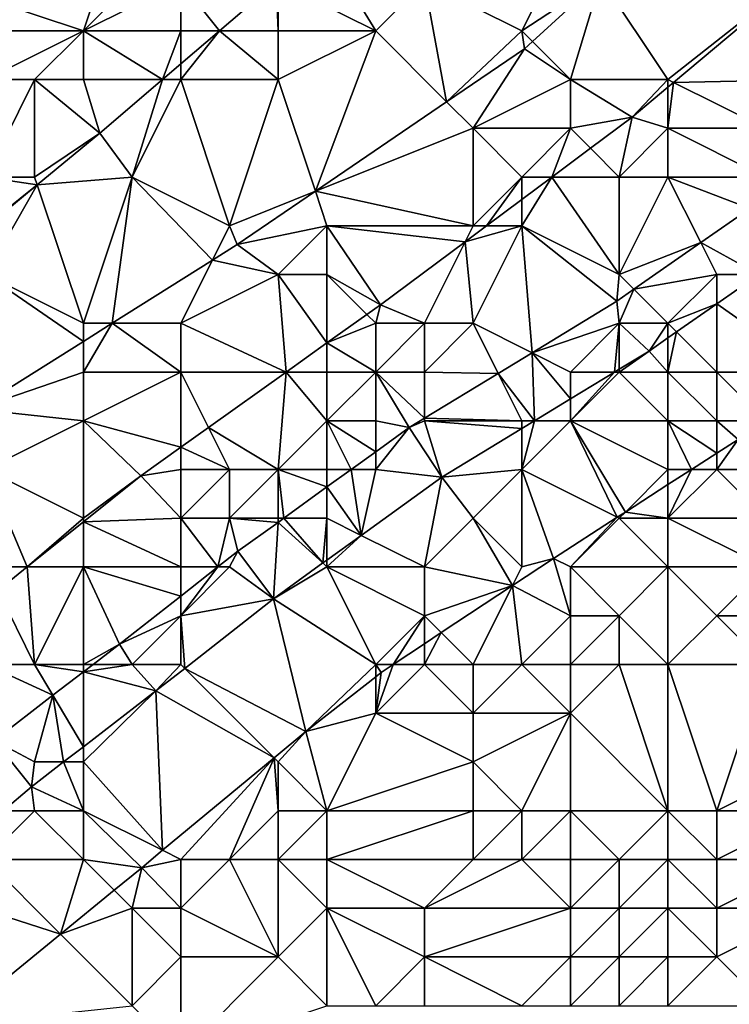
# Model space of a CAD drawing. Units: metres. Extents: x 74375 to 75000, y 346000 to 346500.
# Drawn here: x 74436 to 74450, y 346365 to 346385 of the extents above; entities that cross this region are included whole.
import ezdxf

# ---------------------------------------------------------------- set-up
doc = ezdxf.new("R2010")
doc.units = ezdxf.units.M
doc.layers.add('Terrain', color=15, linetype='Continuous')

msp = doc.modelspace()

# ---------------------------------------------------------------- linework, layer by layer
at = {"layer": 'Terrain'}
for points in [[(74437, 346385, 254.33), (74438, 346388, 254.53), (74434, 346386, 254.24), (74437, 346385, 254.33)], [(74439, 346387, 254.42), (74438, 346388, 254.53), (74437, 346385, 254.33), (74439, 346387, 254.42)], [(74439, 346386, 254.32), (74439, 346387, 254.42), (74437, 346385, 254.33), (74439, 346386, 254.32)], [(74446, 346385, 253.38), (74447, 346387, 253.68), (74444, 346386, 253.96), (74446, 346385, 253.38)], [(74446, 346385, 253.38), (74447.62, 346386.07, 253.001), (74447, 346387, 253.68), (74446, 346385, 253.38)], [(74443, 346385, 253.76), (74441.895, 346386.802, 254.404), (74441, 346386, 254.06), (74443, 346385, 253.76)], [(74443, 346385, 253.76), (74444, 346386, 253.96), (74441.895, 346386.802, 254.404), (74443, 346385, 253.76)], [(74449, 346384, 253.5), (74452.187, 346386.52, 253.243), (74447.62, 346386.07, 253.001), (74449, 346384, 253.5)], [(74449, 346384, 253.5), (74449.116, 346383.942, 253.209), (74452.187, 346386.52, 253.243), (74449, 346384, 253.5)], [(74449.116, 346383.942, 253.209), (74452, 346384, 253.74), (74452.187, 346386.52, 253.243), (74449.116, 346383.942, 253.209)], [(74446, 346385, 253.38), (74446.217, 346384.783, 252.968), (74447.62, 346386.07, 253.001), (74446, 346385, 253.38)], [(74447, 346384, 253.35), (74447.62, 346386.07, 253.001), (74446.217, 346384.783, 252.968), (74447, 346384, 253.35)], [(74449, 346384, 253.5), (74447.62, 346386.07, 253.001), (74447, 346384, 253.35), (74449, 346384, 253.5)], [(74437, 346385, 254.33), (74434, 346386, 254.24), (74434, 346385, 254.34), (74437, 346385, 254.33)], [(74439, 346385, 254.12), (74439, 346386, 254.32), (74437, 346385, 254.33), (74439, 346385, 254.12)], [(74439, 346385, 254.12), (74439.793, 346385, 254.46), (74439, 346386, 254.32), (74439, 346385, 254.12)], [(74439, 346386, 254.32), (74439.793, 346385, 254.46), (74440.959, 346386, 254.429), (74439, 346386, 254.32)], [(74441, 346385, 253.94), (74440.959, 346386, 254.429), (74439.793, 346385, 254.46), (74441, 346385, 253.94)], [(74441, 346385, 253.94), (74441, 346386, 254.06), (74440.959, 346386, 254.429), (74441, 346385, 253.94)], [(74443, 346385, 253.76), (74441, 346386, 254.06), (74441, 346385, 253.94), (74443, 346385, 253.76)], [(74443, 346385, 253.76), (74444.456, 346383.544, 252.963), (74444, 346386, 253.96), (74443, 346385, 253.76)], [(74446, 346385, 253.38), (74444, 346386, 253.96), (74444.456, 346383.544, 252.963), (74446, 346385, 253.38)], [(74435, 346384, 254.59), (74437, 346385, 254.33), (74434, 346385, 254.34), (74435, 346384, 254.59)], [(74436, 346384, 254.45), (74437, 346385, 254.33), (74435, 346384, 254.59), (74436, 346384, 254.45)], [(74437, 346384, 254.25), (74437, 346385, 254.33), (74436, 346384, 254.45), (74437, 346384, 254.25)], [(74439, 346385, 254.12), (74437, 346385, 254.33), (74438.626, 346384, 254.492), (74439, 346385, 254.12)], [(74438.626, 346384, 254.492), (74437, 346385, 254.33), (74437, 346384, 254.25), (74438.626, 346384, 254.492)], [(74439, 346385, 254.12), (74438.626, 346384, 254.492), (74439, 346384.321, 254.482), (74439, 346385, 254.12)], [(74441, 346384, 253.8), (74439.793, 346385, 254.46), (74439, 346384, 253.99), (74441, 346384, 253.8)], [(74439, 346384, 253.99), (74439.793, 346385, 254.46), (74439, 346384.321, 254.482), (74439, 346384, 253.99)], [(74439, 346385, 254.12), (74439, 346384.321, 254.482), (74439.793, 346385, 254.46), (74439, 346385, 254.12)], [(74441, 346384, 253.8), (74441, 346385, 253.94), (74439.793, 346385, 254.46), (74441, 346384, 253.8)], [(74441, 346384, 253.8), (74441.764, 346381.709, 252.961), (74443, 346385, 253.76), (74441, 346384, 253.8)], [(74441, 346384, 253.8), (74443, 346385, 253.76), (74441, 346385, 253.94), (74441, 346384, 253.8)], [(74443, 346385, 253.76), (74441.764, 346381.709, 252.961), (74444.456, 346383.544, 252.963), (74443, 346385, 253.76)], [(74446, 346385, 253.38), (74444.456, 346383.544, 252.963), (74446.052, 346384.632, 252.964), (74446, 346385, 253.38)], [(74446, 346385, 253.38), (74446.052, 346384.632, 252.964), (74446.217, 346384.783, 252.968), (74446, 346385, 253.38)], [(74447, 346384, 253.35), (74446.217, 346384.783, 252.968), (74446.052, 346384.632, 252.964), (74447, 346384, 253.35)], [(74445, 346383, 253.37), (74446.052, 346384.632, 252.964), (74444.456, 346383.544, 252.963), (74445, 346383, 253.37)], [(74445, 346383, 253.37), (74447, 346384, 253.35), (74446.052, 346384.632, 252.964), (74445, 346383, 253.37)], [(74439, 346384, 253.99), (74439, 346384.321, 254.482), (74438.626, 346384, 254.492), (74439, 346384, 253.99)], [(74436, 346382, 254.17), (74436, 346384, 254.45), (74435, 346382, 254.46), (74436, 346382, 254.17)], [(74435, 346382, 254.46), (74436, 346384, 254.45), (74435, 346384, 254.59), (74435, 346382, 254.46)], [(74436, 346382, 254.17), (74437.34, 346382.898, 254.526), (74436, 346384, 254.45), (74436, 346382, 254.17)], [(74437, 346384, 254.25), (74436, 346384, 254.45), (74437.34, 346382.898, 254.526), (74437, 346384, 254.25)], [(74438.626, 346384, 254.492), (74437, 346384, 254.25), (74437.34, 346382.898, 254.526), (74438.626, 346384, 254.492)], [(74438.626, 346384, 254.492), (74437.34, 346382.898, 254.526), (74438, 346382, 253.9), (74438.626, 346384, 254.492)], [(74440, 346381, 253.57), (74439, 346384, 253.99), (74438, 346382, 253.9), (74440, 346381, 253.57)], [(74439, 346384, 253.99), (74438.626, 346384, 254.492), (74438, 346382, 253.9), (74439, 346384, 253.99)], [(74440, 346381, 253.57), (74441, 346384, 253.8), (74439, 346384, 253.99), (74440, 346381, 253.57)], [(74440, 346381, 253.57), (74441.764, 346381.709, 252.961), (74441, 346384, 253.8), (74440, 346381, 253.57)], [(74447, 346383, 253.42), (74447, 346384, 253.35), (74445, 346383, 253.37), (74447, 346383, 253.42)], [(74447, 346383, 253.42), (74448.267, 346383.229, 253.2), (74447, 346384, 253.35), (74447, 346383, 253.42)], [(74449, 346384, 253.5), (74447, 346384, 253.35), (74448.267, 346383.229, 253.2), (74449, 346384, 253.5)], [(74449, 346384, 253.5), (74448.267, 346383.229, 253.2), (74449, 346383.844, 253.208), (74449, 346384, 253.5)], [(74449, 346383, 253.56), (74449, 346383.844, 253.208), (74448.267, 346383.229, 253.2), (74449, 346383, 253.56)], [(74449, 346384, 253.5), (74449, 346383.844, 253.208), (74449.116, 346383.942, 253.209), (74449, 346384, 253.5)], [(74449, 346383, 253.56), (74451, 346383, 253.9), (74449.116, 346383.942, 253.209), (74449, 346383, 253.56)], [(74449, 346383, 253.56), (74449.116, 346383.942, 253.209), (74449, 346383.844, 253.208), (74449, 346383, 253.56)], [(74449.116, 346383.942, 253.209), (74451, 346383, 253.9), (74452, 346384, 253.74), (74449.116, 346383.942, 253.209)], [(74445, 346383, 253.37), (74444.456, 346383.544, 252.963), (74441.764, 346381.709, 252.961), (74445, 346383, 253.37)], [(74447, 346383, 253.42), (74447.41, 346382.59, 253.202), (74448.267, 346383.229, 253.2), (74447, 346383, 253.42)], [(74448, 346382, 253.65), (74448.267, 346383.229, 253.2), (74447.41, 346382.59, 253.202), (74448, 346382, 253.65)], [(74448, 346382, 253.65), (74449, 346383, 253.56), (74448.267, 346383.229, 253.2), (74448, 346382, 253.65)], [(74436, 346382, 254.17), (74436.053, 346381.84, 254.523), (74437.34, 346382.898, 254.526), (74436, 346382, 254.17)], [(74438, 346382, 253.9), (74437.34, 346382.898, 254.526), (74436.053, 346381.84, 254.523), (74438, 346382, 253.9)], [(74445, 346381, 253.58), (74445, 346383, 253.37), (74441.764, 346381.709, 252.961), (74445, 346381, 253.58)], [(74445, 346381, 253.58), (74446, 346382, 253.51), (74445, 346383, 253.37), (74445, 346381, 253.58)], [(74446, 346382, 253.51), (74447, 346383, 253.42), (74445, 346383, 253.37), (74446, 346382, 253.51)], [(74446, 346382, 253.51), (74446.617, 346382, 253.204), (74447, 346383, 253.42), (74446, 346382, 253.51)], [(74447, 346383, 253.42), (74446.617, 346382, 253.204), (74447.41, 346382.59, 253.202), (74447, 346383, 253.42)], [(74449, 346382, 253.82), (74449, 346383, 253.56), (74448, 346382, 253.65), (74449, 346382, 253.82)], [(74449, 346382, 253.82), (74451, 346382, 254.46), (74449, 346383, 253.56), (74449, 346382, 253.82)], [(74449, 346383, 253.56), (74451, 346382, 254.46), (74451, 346383, 253.9), (74449, 346383, 253.56)], [(74448, 346382, 253.65), (74447.41, 346382.59, 253.202), (74446.617, 346382, 253.204), (74448, 346382, 253.65)], [(74435, 346381, 254.32), (74436.053, 346381.84, 254.523), (74435, 346382, 254.46), (74435, 346381, 254.32)], [(74436, 346382, 254.17), (74435, 346382, 254.46), (74436.053, 346381.84, 254.523), (74436, 346382, 254.17)], [(74437, 346379, 253.51), (74436.053, 346381.84, 254.523), (74435, 346380, 254.02), (74437, 346379, 253.51)], [(74435, 346380.974, 254.52), (74436.053, 346381.84, 254.523), (74435, 346381, 254.32), (74435, 346380.974, 254.52)], [(74435, 346380.974, 254.52), (74435, 346380, 254.02), (74436.053, 346381.84, 254.523), (74435, 346380.974, 254.52)], [(74437, 346379, 253.51), (74438, 346382, 253.9), (74436.053, 346381.84, 254.523), (74437, 346379, 253.51)], [(74437, 346379, 253.51), (74437.592, 346379, 252.962), (74438, 346382, 253.9), (74437, 346379, 253.51)], [(74439.647, 346380.293, 252.96), (74438, 346382, 253.9), (74437.592, 346379, 252.962), (74439.647, 346380.293, 252.96)], [(74439.647, 346380.293, 252.96), (74440, 346381, 253.57), (74438, 346382, 253.9), (74439.647, 346380.293, 252.96)], [(74445.274, 346381, 253.208), (74446, 346382, 253.51), (74445, 346381, 253.58), (74445.274, 346381, 253.208)], [(74445.274, 346381, 253.208), (74446, 346381.54, 253.206), (74446, 346382, 253.51), (74445.274, 346381, 253.208)], [(74448, 346380, 254.46), (74446.617, 346382, 253.204), (74446, 346381, 253.67), (74448, 346380, 254.46)], [(74446, 346381, 253.67), (74446.617, 346382, 253.204), (74446, 346381.54, 253.206), (74446, 346381, 253.67)], [(74446, 346382, 253.51), (74446, 346381.54, 253.206), (74446.617, 346382, 253.204), (74446, 346382, 253.51)], [(74448, 346380, 254.46), (74448, 346382, 253.65), (74446.617, 346382, 253.204), (74448, 346380, 254.46)], [(74448, 346380, 254.46), (74449.673, 346380.654, 255.272), (74449, 346382, 253.82), (74448, 346380, 254.46)], [(74448, 346380, 254.46), (74449, 346382, 253.82), (74448, 346382, 253.65), (74448, 346380, 254.46)], [(74449, 346382, 253.82), (74450.677, 346381.353, 255.311), (74451, 346382, 254.46), (74449, 346382, 253.82)], [(74449.673, 346380.654, 255.272), (74450.677, 346381.353, 255.311), (74449, 346382, 253.82), (74449.673, 346380.654, 255.272)], [(74440.156, 346380.614, 252.96), (74441.764, 346381.709, 252.961), (74440, 346381, 253.57), (74440.156, 346380.614, 252.96)], [(74440.156, 346380.614, 252.96), (74442, 346381, 253.58), (74441.764, 346381.709, 252.961), (74440.156, 346380.614, 252.96)], [(74445, 346381, 253.58), (74441.764, 346381.709, 252.961), (74442, 346381, 253.58), (74445, 346381, 253.58)], [(74445.274, 346381, 253.208), (74446, 346381, 253.67), (74446, 346381.54, 253.206), (74445.274, 346381, 253.208)], [(74449.673, 346380.654, 255.272), (74450.863, 346380, 255.292), (74450.677, 346381.353, 255.311), (74449.673, 346380.654, 255.272)], [(74439.647, 346380.293, 252.96), (74440.156, 346380.614, 252.96), (74440, 346381, 253.57), (74439.647, 346380.293, 252.96)], [(74440.156, 346380.614, 252.96), (74441, 346380, 253.54), (74442, 346381, 253.58), (74440.156, 346380.614, 252.96)], [(74442, 346380, 253.66), (74442, 346381, 253.58), (74441, 346380, 253.54), (74442, 346380, 253.66)], [(74444.837, 346380.674, 253.209), (74445, 346381, 253.58), (74442, 346381, 253.58), (74444.837, 346380.674, 253.209)], [(74444.837, 346380.674, 253.209), (74442, 346381, 253.58), (74443.098, 346379.379, 253.213), (74444.837, 346380.674, 253.209)], [(74443.098, 346379.379, 253.213), (74442, 346381, 253.58), (74442, 346380, 253.66), (74443.098, 346379.379, 253.213)], [(74445.274, 346381, 253.208), (74445, 346381, 253.58), (74444.837, 346380.674, 253.209), (74445.274, 346381, 253.208)], [(74445.274, 346381, 253.208), (74444.837, 346380.674, 253.209), (74446, 346381, 253.67), (74445.274, 346381, 253.208)], [(74444.837, 346380.674, 253.209), (74445, 346379, 254.08), (74446, 346381, 253.67), (74444.837, 346380.674, 253.209)], [(74446.211, 346378.395, 255.162), (74446, 346381, 253.67), (74445, 346379, 254.08), (74446.211, 346378.395, 255.162)], [(74446.211, 346378.395, 255.162), (74447.949, 346379.451, 255.206), (74446, 346381, 253.67), (74446.211, 346378.395, 255.162)], [(74447.949, 346379.451, 255.206), (74448, 346380, 254.46), (74446, 346381, 253.67), (74447.949, 346379.451, 255.206)], [(74439.647, 346380.293, 252.96), (74441, 346380, 253.54), (74440.156, 346380.614, 252.96), (74439.647, 346380.293, 252.96)], [(74444.837, 346380.674, 253.209), (74443.098, 346379.379, 253.213), (74444, 346379, 253.75), (74444.837, 346380.674, 253.209)], [(74444.837, 346380.674, 253.209), (74444, 346379, 253.75), (74445, 346379, 254.08), (74444.837, 346380.674, 253.209)], [(74448.302, 346379.698, 255.22), (74449.673, 346380.654, 255.272), (74448, 346380, 254.46), (74448.302, 346379.698, 255.22)], [(74448.302, 346379.698, 255.22), (74450, 346380, 255.26), (74449.673, 346380.654, 255.272), (74448.302, 346379.698, 255.22)], [(74449.673, 346380.654, 255.272), (74450, 346380, 255.26), (74450.863, 346380, 255.292), (74449.673, 346380.654, 255.272)], [(74439.647, 346380.293, 252.96), (74437.592, 346379, 252.962), (74439, 346379, 253.52), (74439.647, 346380.293, 252.96)], [(74439.647, 346380.293, 252.96), (74439, 346379, 253.52), (74441, 346380, 253.54), (74439.647, 346380.293, 252.96)], [(74437, 346378.628, 252.962), (74435, 346380, 254.02), (74434.789, 346377.236, 252.964), (74437, 346378.628, 252.962)], [(74437, 346379, 253.51), (74435, 346380, 254.02), (74437, 346378.628, 252.962), (74437, 346379, 253.51)], [(74441.164, 346378, 253.213), (74441, 346380, 253.54), (74439, 346379, 253.52), (74441.164, 346378, 253.213)], [(74442, 346378.596, 253.213), (74442, 346380, 253.66), (74441, 346380, 253.54), (74442, 346378.596, 253.213)], [(74442, 346378.596, 253.213), (74441, 346380, 253.54), (74441.164, 346378, 253.213), (74442, 346378.596, 253.213)], [(74442.82, 346379.18, 253.213), (74443.098, 346379.379, 253.213), (74442, 346380, 253.66), (74442.82, 346379.18, 253.213)], [(74442.82, 346379.18, 253.213), (74442, 346380, 253.66), (74442, 346378.596, 253.213), (74442.82, 346379.18, 253.213)], [(74448.302, 346379.698, 255.22), (74448, 346380, 254.46), (74447.949, 346379.451, 255.206), (74448.302, 346379.698, 255.22)], [(74448.302, 346379.698, 255.22), (74449, 346379, 255.33), (74450, 346380, 255.26), (74448.302, 346379.698, 255.22)], [(74449, 346379, 255.33), (74450, 346379.398, 255.259), (74450, 346380, 255.26), (74449, 346379, 255.33)], [(74452, 346378, 255.64), (74450.863, 346380, 255.292), (74450, 346379.398, 255.259), (74452, 346378, 255.64)], [(74450.863, 346380, 255.292), (74450, 346380, 255.26), (74450, 346379.398, 255.259), (74450.863, 346380, 255.292)], [(74448.302, 346379.698, 255.22), (74447.949, 346379.451, 255.206), (74448, 346379, 255.15), (74448.302, 346379.698, 255.22)], [(74448.302, 346379.698, 255.22), (74448, 346379, 255.15), (74449, 346379, 255.33), (74448.302, 346379.698, 255.22)], [(74446.211, 346378.395, 255.162), (74448, 346379, 255.15), (74447.949, 346379.451, 255.206), (74446.211, 346378.395, 255.162)], [(74449.176, 346378.824, 255.228), (74450, 346379.398, 255.259), (74449, 346379, 255.33), (74449.176, 346378.824, 255.228)], [(74449.176, 346378.824, 255.228), (74450, 346378, 255.48), (74450, 346379.398, 255.259), (74449.176, 346378.824, 255.228)], [(74452, 346378, 255.64), (74450, 346379.398, 255.259), (74450, 346378, 255.48), (74452, 346378, 255.64)], [(74442.82, 346379.18, 253.213), (74443, 346379, 253.85), (74443.098, 346379.379, 253.213), (74442.82, 346379.18, 253.213)], [(74443.098, 346379.379, 253.213), (74443, 346379, 253.85), (74444, 346379, 253.75), (74443.098, 346379.379, 253.213)], [(74437, 346378, 253.55), (74437.592, 346379, 252.962), (74437, 346378.628, 252.962), (74437, 346378, 253.55)], [(74437, 346379, 253.51), (74437, 346378.628, 252.962), (74437.592, 346379, 252.962), (74437, 346379, 253.51)], [(74439, 346378, 253.62), (74437.592, 346379, 252.962), (74437, 346378, 253.55), (74439, 346378, 253.62)], [(74439, 346378, 253.62), (74439, 346379, 253.52), (74437.592, 346379, 252.962), (74439, 346378, 253.62)], [(74441.164, 346378, 253.213), (74439, 346379, 253.52), (74439, 346378, 253.62), (74441.164, 346378, 253.213)], [(74442.82, 346379.18, 253.213), (74442, 346378.596, 253.213), (74443, 346379, 253.85), (74442.82, 346379.18, 253.213)], [(74442, 346378.596, 253.213), (74443, 346378, 253.8), (74443, 346379, 253.85), (74442, 346378.596, 253.213)], [(74444, 346378, 254.03), (74444, 346379, 253.75), (74443, 346378, 253.8), (74444, 346378, 254.03)], [(74443, 346378, 253.8), (74444, 346379, 253.75), (74443, 346379, 253.85), (74443, 346378, 253.8)], [(74445.514, 346377.971, 255.144), (74445, 346379, 254.08), (74444, 346378, 254.03), (74445.514, 346377.971, 255.144)], [(74444, 346378, 254.03), (74445, 346379, 254.08), (74444, 346379, 253.75), (74444, 346378, 254.03)], [(74445.514, 346377.971, 255.144), (74446.211, 346378.395, 255.162), (74445, 346379, 254.08), (74445.514, 346377.971, 255.144)], [(74446.211, 346378.395, 255.162), (74447, 346378, 255.2), (74448, 346379, 255.15), (74446.211, 346378.395, 255.162)], [(74447, 346378, 255.2), (74447.904, 346378, 255.188), (74448, 346379, 255.15), (74447, 346378, 255.2)], [(74448, 346378.059, 255.19), (74448, 346379, 255.15), (74447.904, 346378, 255.188), (74448, 346378.059, 255.19)], [(74448, 346378.059, 255.19), (74448.613, 346378.431, 255.206), (74448, 346379, 255.15), (74448, 346378.059, 255.19)], [(74449, 346379, 255.33), (74448, 346379, 255.15), (74448.613, 346378.431, 255.206), (74449, 346379, 255.33)], [(74449, 346378.701, 255.221), (74449, 346379, 255.33), (74448.613, 346378.431, 255.206), (74449, 346378.701, 255.221)], [(74449.176, 346378.824, 255.228), (74449, 346379, 255.33), (74449, 346378.701, 255.221), (74449.176, 346378.824, 255.228)], [(74449, 346378, 255.44), (74450, 346378, 255.48), (74449.176, 346378.824, 255.228), (74449, 346378, 255.44)], [(74449, 346378, 255.44), (74449.176, 346378.824, 255.228), (74449, 346378.701, 255.221), (74449, 346378, 255.44)], [(74437, 346378, 253.55), (74437, 346378.628, 252.962), (74434.789, 346377.236, 252.964), (74437, 346378, 253.55)], [(74442, 346378.596, 253.213), (74441.164, 346378, 253.213), (74442, 346378, 253.53), (74442, 346378.596, 253.213)], [(74442, 346378.596, 253.213), (74442, 346378, 253.53), (74443, 346378, 253.8), (74442, 346378.596, 253.213)], [(74449, 346378, 255.44), (74449, 346378.701, 255.221), (74448.613, 346378.431, 255.206), (74449, 346378, 255.44)], [(74445.514, 346377.971, 255.144), (74446.258, 346377, 255.146), (74446.211, 346378.395, 255.162), (74445.514, 346377.971, 255.144)], [(74446.211, 346378.395, 255.162), (74446.258, 346377, 255.146), (74447, 346377.451, 255.165), (74446.211, 346378.395, 255.162)], [(74446.211, 346378.395, 255.162), (74447, 346377.451, 255.165), (74447, 346378, 255.2), (74446.211, 346378.395, 255.162)], [(74449, 346378, 255.44), (74448.613, 346378.431, 255.206), (74448, 346378, 255.38), (74449, 346378, 255.44)], [(74448, 346378, 255.38), (74448.613, 346378.431, 255.206), (74448, 346378.059, 255.19), (74448, 346378, 255.38)], [(74437, 346377, 253.64), (74437, 346378, 253.55), (74434.789, 346377.236, 252.964), (74437, 346377, 253.64)], [(74439, 346376.456, 253.213), (74439, 346378, 253.62), (74437, 346377, 253.64), (74439, 346376.456, 253.213)], [(74439, 346378, 253.62), (74437, 346378, 253.55), (74437, 346377, 253.64), (74439, 346378, 253.62)], [(74441.164, 346378, 253.213), (74439, 346378, 253.62), (74439.569, 346376.862, 253.213), (74441.164, 346378, 253.213)], [(74439.569, 346376.862, 253.213), (74439, 346378, 253.62), (74439, 346376.456, 253.213), (74439.569, 346376.862, 253.213)], [(74441.164, 346378, 253.213), (74439.569, 346376.862, 253.213), (74441, 346376, 253.98), (74441.164, 346378, 253.213)], [(74441.164, 346378, 253.213), (74441, 346376, 253.98), (74442, 346377, 253.92), (74441.164, 346378, 253.213)], [(74441.164, 346378, 253.213), (74442, 346377, 253.92), (74442, 346378, 253.53), (74441.164, 346378, 253.213)], [(74443, 346377, 254.25), (74443, 346378, 253.8), (74442, 346377, 253.92), (74443, 346377, 254.25)], [(74442, 346377, 253.92), (74443, 346378, 253.8), (74442, 346378, 253.53), (74442, 346377, 253.92)], [(74444, 346377.051, 255.105), (74443, 346378, 253.8), (74443.689, 346376.862, 255.097), (74444, 346377.051, 255.105)], [(74444, 346377.051, 255.105), (74444, 346378, 254.03), (74443, 346378, 253.8), (74444, 346377.051, 255.105)], [(74443, 346377, 254.25), (74443.689, 346376.862, 255.097), (74443, 346378, 253.8), (74443, 346377, 254.25)], [(74444, 346377.051, 255.105), (74445.514, 346377.971, 255.144), (74444, 346378, 254.03), (74444, 346377.051, 255.105)], [(74449, 346377, 255.54), (74448, 346378, 255.38), (74447, 346377, 255.4), (74449, 346377, 255.54)], [(74447, 346377, 255.4), (74448, 346378, 255.38), (74447.904, 346378, 255.188), (74447, 346377, 255.4)], [(74447, 346377, 255.4), (74447.904, 346378, 255.188), (74447, 346377.451, 255.165), (74447, 346377, 255.4)], [(74447, 346378, 255.2), (74447, 346377.451, 255.165), (74447.904, 346378, 255.188), (74447, 346378, 255.2)], [(74448, 346378, 255.38), (74448, 346378.059, 255.19), (74447.904, 346378, 255.188), (74448, 346378, 255.38)], [(74449, 346377, 255.54), (74449, 346378, 255.44), (74448, 346378, 255.38), (74449, 346377, 255.54)], [(74449, 346377, 255.54), (74450, 346377, 255.52), (74449, 346378, 255.44), (74449, 346377, 255.54)], [(74449, 346378, 255.44), (74450, 346377, 255.52), (74450, 346378, 255.48), (74449, 346378, 255.44)], [(74451, 346377, 255.86), (74452, 346378, 255.64), (74450, 346378, 255.48), (74451, 346377, 255.86)], [(74451, 346377, 255.86), (74450, 346378, 255.48), (74450, 346377, 255.52), (74451, 346377, 255.86)], [(74444, 346377.051, 255.105), (74446, 346377, 255.24), (74445.514, 346377.971, 255.144), (74444, 346377.051, 255.105)], [(74445.514, 346377.971, 255.144), (74446, 346377, 255.24), (74446.258, 346377, 255.146), (74445.514, 346377.971, 255.144)], [(74447, 346377, 255.4), (74447, 346377.451, 255.165), (74446.258, 346377, 255.146), (74447, 346377, 255.4)], [(74435, 346376, 253.88), (74437, 346377, 253.64), (74434.789, 346377.236, 252.964), (74435, 346376, 253.88)], [(74437, 346375, 253.5), (74437, 346377, 253.64), (74435, 346376, 253.88), (74437, 346375, 253.5)], [(74437, 346375, 253.5), (74438.178, 346375.87, 253.213), (74437, 346377, 253.64), (74437, 346375, 253.5)], [(74439, 346376.456, 253.213), (74437, 346377, 253.64), (74438.178, 346375.87, 253.213), (74439, 346376.456, 253.213)], [(74442, 346376, 254.39), (74442, 346377, 253.92), (74441, 346376, 253.98), (74442, 346376, 254.39)], [(74442.496, 346376, 255.029), (74443, 346376.364, 255.058), (74442, 346377, 253.92), (74442.496, 346376, 255.029)], [(74442.496, 346376, 255.029), (74442, 346377, 253.92), (74442, 346376, 254.39), (74442.496, 346376, 255.029)], [(74443, 346376.364, 255.058), (74443, 346377, 254.25), (74442, 346377, 253.92), (74443, 346376.364, 255.058)], [(74443, 346376.364, 255.058), (74443.689, 346376.862, 255.097), (74443, 346377, 254.25), (74443, 346376.364, 255.058)], [(74444, 346377.051, 255.105), (74443.689, 346376.862, 255.097), (74444, 346377, 254.65), (74444, 346377.051, 255.105)], [(74444, 346377, 254.65), (74443.689, 346376.862, 255.097), (74444.359, 346375.846, 255.097), (74444, 346377, 254.65)], [(74444, 346377.051, 255.105), (74444, 346377, 254.65), (74446, 346377, 255.24), (74444, 346377.051, 255.105)], [(74446, 346377, 255.24), (74444, 346377, 254.65), (74446, 346376.843, 255.139), (74446, 346377, 255.24)], [(74444, 346377, 254.65), (74444.359, 346375.846, 255.097), (74446, 346376.843, 255.139), (74444, 346377, 254.65)], [(74446, 346376, 255.38), (74447.96, 346375.02, 255.439), (74447, 346377, 255.4), (74446, 346376, 255.38)], [(74446, 346376, 255.38), (74447, 346377, 255.4), (74446.258, 346377, 255.146), (74446, 346376, 255.38)], [(74446, 346376, 255.38), (74446.258, 346377, 255.146), (74446, 346376.843, 255.139), (74446, 346376, 255.38)], [(74446, 346377, 255.24), (74446, 346376.843, 255.139), (74446.258, 346377, 255.146), (74446, 346377, 255.24)], [(74449, 346376, 255.62), (74449, 346377, 255.54), (74447, 346377, 255.4), (74449, 346376, 255.62)], [(74449, 346376, 255.62), (74447, 346377, 255.4), (74448.128, 346375.128, 255.443), (74449, 346376, 255.62)], [(74447, 346377, 255.4), (74447.96, 346375.02, 255.439), (74448.128, 346375.128, 255.443), (74447, 346377, 255.4)], [(74449, 346376, 255.62), (74449.482, 346376, 255.47), (74449, 346377, 255.54), (74449, 346376, 255.62)], [(74449, 346377, 255.54), (74449.482, 346376, 255.47), (74450, 346376.334, 255.48), (74449, 346377, 255.54)], [(74449, 346377, 255.54), (74450, 346376.334, 255.48), (74450, 346377, 255.52), (74449, 346377, 255.54)], [(74451, 346377, 255.86), (74450, 346377, 255.52), (74450.443, 346376.619, 255.489), (74451, 346377, 255.86)], [(74450, 346377, 255.52), (74450, 346376.334, 255.48), (74450.443, 346376.619, 255.489), (74450, 346377, 255.52)], [(74440, 346376, 253.79), (74439.569, 346376.862, 253.213), (74439, 346376.456, 253.213), (74440, 346376, 253.79)], [(74441, 346376, 253.98), (74439.569, 346376.862, 253.213), (74440, 346376, 253.79), (74441, 346376, 253.98)], [(74443, 346376.364, 255.058), (74443, 346376, 254.74), (74443.689, 346376.862, 255.097), (74443, 346376.364, 255.058)], [(74443, 346376, 254.74), (74444.359, 346375.846, 255.097), (74443.689, 346376.862, 255.097), (74443, 346376, 254.74)], [(74446, 346376, 255.38), (74446, 346376.843, 255.139), (74444.359, 346375.846, 255.097), (74446, 346376, 255.38)], [(74451, 346376, 256.43), (74450.443, 346376.619, 255.489), (74450, 346376, 255.85), (74451, 346376, 256.43)], [(74450, 346376, 255.85), (74450.443, 346376.619, 255.489), (74450, 346376.334, 255.48), (74450, 346376, 255.85)], [(74439, 346376, 253.69), (74439, 346376.456, 253.213), (74438.178, 346375.87, 253.213), (74439, 346376, 253.69)], [(74440, 346376, 253.79), (74439, 346376.456, 253.213), (74439, 346376, 253.69), (74440, 346376, 253.79)], [(74442.496, 346376, 255.029), (74443, 346376, 254.74), (74443, 346376.364, 255.058), (74442.496, 346376, 255.029)], [(74449.482, 346376, 255.47), (74450, 346376, 255.85), (74450, 346376.334, 255.48), (74449.482, 346376, 255.47)], [(74435, 346374, 253.78), (74435.843, 346374, 253.16), (74435, 346376, 253.88), (74435, 346374, 253.78)], [(74437, 346375, 253.5), (74435, 346376, 253.88), (74435.843, 346374, 253.16), (74437, 346375, 253.5)], [(74439, 346375, 253.78), (74439, 346376, 253.69), (74438.178, 346375.87, 253.213), (74439, 346375, 253.78)], [(74440, 346375, 254.02), (74440, 346376, 253.79), (74439, 346375, 253.78), (74440, 346375, 254.02)], [(74439, 346375, 253.78), (74440, 346376, 253.79), (74439, 346376, 253.69), (74439, 346375, 253.78)], [(74441, 346375, 254.41), (74441, 346376, 253.98), (74440, 346375, 254.02), (74441, 346375, 254.41)], [(74440, 346375, 254.02), (74441, 346376, 253.98), (74440, 346376, 253.79), (74440, 346375, 254.02)], [(74441.112, 346375, 254.951), (74442, 346375.642, 255.001), (74441, 346376, 253.98), (74441.112, 346375, 254.951)], [(74441.112, 346375, 254.951), (74441, 346376, 253.98), (74441, 346375, 254.41), (74441.112, 346375, 254.951)], [(74442, 346375.642, 255.001), (74442, 346376, 254.39), (74441, 346376, 253.98), (74442, 346375.642, 255.001)], [(74442, 346375.642, 255.001), (74442.703, 346374.649, 255.002), (74442.496, 346376, 255.029), (74442, 346375.642, 255.001)], [(74442, 346375.642, 255.001), (74442.496, 346376, 255.029), (74442, 346376, 254.39), (74442, 346375.642, 255.001)], [(74442.496, 346376, 255.029), (74442.703, 346374.649, 255.002), (74443, 346376, 254.74), (74442.496, 346376, 255.029)], [(74443, 346376, 254.74), (74442.703, 346374.649, 255.002), (74444.359, 346375.846, 255.097), (74443, 346376, 254.74)], [(74445, 346375, 255.38), (74446, 346376, 255.38), (74444.359, 346375.846, 255.097), (74445, 346375, 255.38)], [(74446, 346374, 255.53), (74446, 346376, 255.38), (74445, 346375, 255.38), (74446, 346374, 255.53)], [(74446, 346374, 255.53), (74446.651, 346374.177, 255.413), (74446, 346376, 255.38), (74446, 346374, 255.53)], [(74446, 346376, 255.38), (74446.651, 346374.177, 255.413), (74447.96, 346375.02, 255.439), (74446, 346376, 255.38)], [(74449, 346376, 255.62), (74448.128, 346375.128, 255.443), (74449, 346375.69, 255.46), (74449, 346376, 255.62)], [(74449, 346375, 256.31), (74451, 346375, 257.29), (74450, 346376, 255.85), (74449, 346375, 256.31)], [(74449, 346375, 256.31), (74450, 346376, 255.85), (74449.482, 346376, 255.47), (74449, 346375, 256.31)], [(74449, 346375, 256.31), (74449.482, 346376, 255.47), (74449, 346375.69, 255.46), (74449, 346375, 256.31)], [(74449, 346376, 255.62), (74449, 346375.69, 255.46), (74449.482, 346376, 255.47), (74449, 346376, 255.62)], [(74451, 346375, 257.29), (74451, 346376, 256.43), (74450, 346376, 255.85), (74451, 346375, 257.29)], [(74437, 346375, 253.5), (74437, 346374.926, 253.186), (74438.178, 346375.87, 253.213), (74437, 346375, 253.5)], [(74439, 346375, 253.78), (74438.178, 346375.87, 253.213), (74437, 346374.926, 253.186), (74439, 346375, 253.78)], [(74444, 346374, 255.35), (74444.359, 346375.846, 255.097), (74442.703, 346374.649, 255.002), (74444, 346374, 255.35)], [(74444, 346374, 255.35), (74445, 346375, 255.38), (74444.359, 346375.846, 255.097), (74444, 346374, 255.35)], [(74441.112, 346375, 254.951), (74442, 346375, 254.82), (74442, 346375.642, 255.001), (74441.112, 346375, 254.951)], [(74442, 346375.642, 255.001), (74442, 346375, 254.82), (74442.703, 346374.649, 255.002), (74442, 346375.642, 255.001)], [(74449, 346375, 256.31), (74449, 346375.69, 255.46), (74448.128, 346375.128, 255.443), (74449, 346375, 256.31)], [(74437, 346375, 253.5), (74435.843, 346374, 253.16), (74437, 346374.926, 253.186), (74437, 346375, 253.5)], [(74439, 346374, 254.2), (74439, 346375, 253.78), (74437, 346374.926, 253.186), (74439, 346374, 254.2)], [(74439.762, 346374, 254.894), (74440, 346375, 254.02), (74439, 346375, 253.78), (74439.762, 346374, 254.894)], [(74439.762, 346374, 254.894), (74439, 346375, 253.78), (74439, 346374, 254.2), (74439.762, 346374, 254.894)], [(74439.762, 346374, 254.894), (74440.173, 346374.322, 254.898), (74440, 346375, 254.02), (74439.762, 346374, 254.894)], [(74440.995, 346374.916, 254.945), (74440, 346375, 254.02), (74440.173, 346374.322, 254.898), (74440.995, 346374.916, 254.945)], [(74440.995, 346374.916, 254.945), (74441, 346375, 254.41), (74440, 346375, 254.02), (74440.995, 346374.916, 254.945)], [(74440.995, 346374.916, 254.945), (74441.918, 346374.082, 254.957), (74441.112, 346375, 254.951), (74440.995, 346374.916, 254.945)], [(74440.995, 346374.916, 254.945), (74441.112, 346375, 254.951), (74441, 346375, 254.41), (74440.995, 346374.916, 254.945)], [(74441.112, 346375, 254.951), (74441.918, 346374.082, 254.957), (74442, 346375, 254.82), (74441.112, 346375, 254.951)], [(74442, 346375, 254.82), (74441.918, 346374.082, 254.957), (74442, 346374.141, 254.961), (74442, 346375, 254.82)], [(74442, 346375, 254.82), (74442, 346374.141, 254.961), (74442.703, 346374.649, 255.002), (74442, 346375, 254.82)], [(74444, 346374, 255.35), (74445.811, 346373.622, 255.389), (74445, 346375, 255.38), (74444, 346374, 255.35)], [(74446, 346374, 255.53), (74445, 346375, 255.38), (74445.811, 346373.622, 255.389), (74446, 346374, 255.53)], [(74447, 346374, 255.99), (74447.96, 346375.02, 255.439), (74446.651, 346374.177, 255.413), (74447, 346374, 255.99)], [(74447, 346374, 255.99), (74448, 346375, 255.67), (74447.96, 346375.02, 255.439), (74447, 346374, 255.99)], [(74449, 346374, 257.08), (74448, 346375, 255.67), (74447, 346374, 255.99), (74449, 346374, 257.08)], [(74448, 346375, 255.67), (74448.128, 346375.128, 255.443), (74447.96, 346375.02, 255.439), (74448, 346375, 255.67)], [(74449, 346375, 256.31), (74448.128, 346375.128, 255.443), (74448, 346375, 255.67), (74449, 346375, 256.31)], [(74449, 346374, 257.08), (74449, 346375, 256.31), (74448, 346375, 255.67), (74449, 346374, 257.08)], [(74449, 346374, 257.08), (74451, 346374, 258.04), (74449, 346375, 256.31), (74449, 346374, 257.08)], [(74449, 346375, 256.31), (74451, 346374, 258.04), (74451, 346375, 257.29), (74449, 346375, 256.31)], [(74437, 346374, 253.53), (74437, 346374.926, 253.186), (74435.843, 346374, 253.16), (74437, 346374, 253.53)], [(74439, 346374, 254.2), (74437, 346374.926, 253.186), (74437, 346374, 253.53), (74439, 346374, 254.2)], [(74440.995, 346374.916, 254.945), (74440.173, 346374.322, 254.898), (74440.902, 346373.347, 254.898), (74440.995, 346374.916, 254.945)], [(74440.995, 346374.916, 254.945), (74440.902, 346373.347, 254.898), (74441.918, 346374.082, 254.957), (74440.995, 346374.916, 254.945)], [(74444, 346374, 255.35), (74442.703, 346374.649, 255.002), (74442, 346374, 255.19), (74444, 346374, 255.35)], [(74442, 346374, 255.19), (74442.703, 346374.649, 255.002), (74442, 346374.141, 254.961), (74442, 346374, 255.19)], [(74439.762, 346374, 254.894), (74440, 346374, 254.56), (74440.173, 346374.322, 254.898), (74439.762, 346374, 254.894)], [(74440, 346374, 254.56), (74440.902, 346373.347, 254.898), (74440.173, 346374.322, 254.898), (74440, 346374, 254.56)], [(74442, 346374, 255.19), (74442, 346374.141, 254.961), (74441.918, 346374.082, 254.957), (74442, 346374, 255.19)], [(74447, 346373, 256.78), (74446.651, 346374.177, 255.413), (74445.811, 346373.622, 255.389), (74447, 346373, 256.78)], [(74446, 346374, 255.53), (74445.811, 346373.622, 255.389), (74446.651, 346374.177, 255.413), (74446, 346374, 255.53)], [(74447, 346373, 256.78), (74447, 346374, 255.99), (74446.651, 346374.177, 255.413), (74447, 346373, 256.78)], [(74435, 346374, 253.78), (74435.241, 346373.518, 253.146), (74435.843, 346374, 253.16), (74435, 346374, 253.78)], [(74436, 346372, 253.98), (74435.843, 346374, 253.16), (74435.241, 346373.518, 253.146), (74436, 346372, 253.98)], [(74436, 346372, 253.98), (74437, 346374, 253.53), (74435.843, 346374, 253.16), (74436, 346372, 253.98)], [(74437, 346372, 254.43), (74437, 346374, 253.53), (74436, 346372, 253.98), (74437, 346372, 254.43)], [(74437, 346372, 254.43), (74437.743, 346372.418, 254.877), (74437, 346374, 253.53), (74437, 346372, 254.43)], [(74439, 346373.403, 254.888), (74437, 346374, 253.53), (74437.743, 346372.418, 254.877), (74439, 346373.403, 254.888)], [(74439, 346373.403, 254.888), (74439, 346374, 254.2), (74437, 346374, 253.53), (74439, 346373.403, 254.888)], [(74439, 346373.403, 254.888), (74439, 346373, 254.75), (74439.762, 346374, 254.894), (74439, 346373.403, 254.888)], [(74439, 346373.403, 254.888), (74439.762, 346374, 254.894), (74439, 346374, 254.2), (74439, 346373.403, 254.888)], [(74439.762, 346374, 254.894), (74439, 346373, 254.75), (74440, 346374, 254.56), (74439.762, 346374, 254.894)], [(74439, 346373, 254.75), (74440.902, 346373.347, 254.898), (74440, 346374, 254.56), (74439, 346373, 254.75)], [(74442, 346374, 255.19), (74441.918, 346374.082, 254.957), (74440.902, 346373.347, 254.898), (74442, 346374, 255.19)], [(74443, 346372, 255.39), (74442, 346374, 255.19), (74440.902, 346373.347, 254.898), (74443, 346372, 255.39)], [(74443, 346372, 255.39), (74444, 346373, 255.31), (74442, 346374, 255.19), (74443, 346372, 255.39)], [(74444, 346373, 255.31), (74444, 346374, 255.35), (74442, 346374, 255.19), (74444, 346373, 255.31)], [(74444, 346373, 255.31), (74445.811, 346373.622, 255.389), (74444, 346374, 255.35), (74444, 346373, 255.31)], [(74448, 346373, 257.42), (74447, 346374, 255.99), (74447, 346373, 256.78), (74448, 346373, 257.42)], [(74448, 346373, 257.42), (74449, 346374, 257.08), (74447, 346374, 255.99), (74448, 346373, 257.42)], [(74449, 346372, 258.18), (74449, 346374, 257.08), (74448, 346373, 257.42), (74449, 346372, 258.18)], [(74449, 346372, 258.18), (74450, 346373, 258.28), (74449, 346374, 257.08), (74449, 346372, 258.18)], [(74449, 346374, 257.08), (74450, 346373, 258.28), (74451, 346374, 258.04), (74449, 346374, 257.08)], [(74451, 346373, 258.72), (74451, 346374, 258.04), (74450, 346373, 258.28), (74451, 346373, 258.72)], [(74444, 346373, 255.31), (74444.347, 346372.653, 255.347), (74445.811, 346373.622, 255.389), (74444, 346373, 255.31)], [(74445, 346372, 256.35), (74445.811, 346373.622, 255.389), (74444.347, 346372.653, 255.347), (74445, 346372, 256.35)], [(74446, 346372, 256.99), (74445.811, 346373.622, 255.389), (74445, 346372, 256.35), (74446, 346372, 256.99)], [(74446, 346372, 256.99), (74447, 346373, 256.78), (74445.811, 346373.622, 255.389), (74446, 346372, 256.99)], [(74436, 346372, 253.98), (74435.241, 346373.518, 253.146), (74435, 346372, 253.71), (74436, 346372, 253.98)], [(74439, 346373.403, 254.888), (74437.743, 346372.418, 254.877), (74439, 346373, 254.75), (74439, 346373.403, 254.888)], [(74439, 346373, 254.75), (74439.08, 346371.92, 254.882), (74440.902, 346373.347, 254.898), (74439, 346373, 254.75)], [(74439.08, 346371.92, 254.882), (74441.567, 346370.624, 255.282), (74440.902, 346373.347, 254.898), (74439.08, 346371.92, 254.882)], [(74443, 346372, 255.39), (74440.902, 346373.347, 254.898), (74441.567, 346370.624, 255.282), (74443, 346372, 255.39)], [(74439, 346373, 254.75), (74437.743, 346372.418, 254.877), (74438, 346372, 254.86), (74439, 346373, 254.75)], [(74439, 346372, 255.11), (74439, 346373, 254.75), (74438, 346372, 254.86), (74439, 346372, 255.11)], [(74439, 346372, 255.11), (74439.08, 346371.92, 254.882), (74439, 346373, 254.75), (74439, 346372, 255.11)], [(74443, 346372, 255.39), (74443.358, 346372, 255.319), (74444, 346373, 255.31), (74443, 346372, 255.39)], [(74444, 346373, 255.31), (74443.358, 346372, 255.319), (74444, 346372.424, 255.337), (74444, 346373, 255.31)], [(74444, 346373, 255.31), (74444, 346372.424, 255.337), (74444.347, 346372.653, 255.347), (74444, 346373, 255.31)], [(74447, 346372, 257.52), (74447, 346373, 256.78), (74446, 346372, 256.99), (74447, 346372, 257.52)], [(74448, 346372, 258.02), (74448, 346373, 257.42), (74447, 346372, 257.52), (74448, 346372, 258.02)], [(74447, 346372, 257.52), (74448, 346373, 257.42), (74447, 346373, 256.78), (74447, 346372, 257.52)], [(74449, 346372, 258.18), (74448, 346373, 257.42), (74448, 346372, 258.02), (74449, 346372, 258.18)], [(74449, 346372, 258.18), (74451, 346372, 259.13), (74450, 346373, 258.28), (74449, 346372, 258.18)], [(74451, 346372, 259.13), (74451, 346373, 258.72), (74450, 346373, 258.28), (74451, 346372, 259.13)], [(74445, 346372, 256.35), (74444.347, 346372.653, 255.347), (74444, 346372, 255.71), (74445, 346372, 256.35)], [(74444, 346372, 255.71), (74444.347, 346372.653, 255.347), (74444, 346372.424, 255.337), (74444, 346372, 255.71)], [(74437, 346372, 254.43), (74437.199, 346372, 254.875), (74437.743, 346372.418, 254.877), (74437, 346372, 254.43)], [(74438, 346372, 254.86), (74437.743, 346372.418, 254.877), (74437.199, 346372, 254.875), (74438, 346372, 254.86)], [(74444, 346372, 255.71), (74444, 346372.424, 255.337), (74443.358, 346372, 255.319), (74444, 346372, 255.71)], [(74436, 346372, 253.98), (74435, 346372, 253.71), (74436.375, 346371.367, 254.873), (74436, 346372, 253.98)], [(74435, 346372, 253.71), (74435.17, 346370.44, 254.869), (74436.375, 346371.367, 254.873), (74435, 346372, 253.71)], [(74437, 346372, 254.43), (74436, 346372, 253.98), (74437, 346371.847, 254.875), (74437, 346372, 254.43)], [(74436, 346372, 253.98), (74436.375, 346371.367, 254.873), (74437, 346371.847, 254.875), (74436, 346372, 253.98)], [(74438, 346372, 254.86), (74437.199, 346372, 254.875), (74437, 346371.847, 254.875), (74438, 346372, 254.86)], [(74437, 346372, 254.43), (74437, 346371.847, 254.875), (74437.199, 346372, 254.875), (74437, 346372, 254.43)], [(74438.489, 346371.457, 254.877), (74438, 346372, 254.86), (74437, 346371.847, 254.875), (74438.489, 346371.457, 254.877)], [(74439, 346372, 255.11), (74438, 346372, 254.86), (74438.489, 346371.457, 254.877), (74439, 346372, 255.11)], [(74439, 346372, 255.11), (74438.489, 346371.457, 254.877), (74439.08, 346371.92, 254.882), (74439, 346372, 255.11)], [(74439.08, 346371.92, 254.882), (74438.489, 346371.457, 254.877), (74440.916, 346370.084, 255.259), (74439.08, 346371.92, 254.882)], [(74439.08, 346371.92, 254.882), (74440.916, 346370.084, 255.259), (74441.567, 346370.624, 255.282), (74439.08, 346371.92, 254.882)], [(74443, 346372, 255.39), (74441.567, 346370.624, 255.282), (74443, 346371.749, 255.31), (74443, 346372, 255.39)], [(74444, 346372, 255.71), (74443.358, 346372, 255.319), (74443, 346371, 255.63), (74444, 346372, 255.71)], [(74444, 346372, 255.71), (74443, 346371, 255.63), (74445, 346371, 257.2), (74444, 346372, 255.71)], [(74443, 346372, 255.39), (74443, 346371.749, 255.31), (74443.113, 346371.838, 255.312), (74443, 346372, 255.39)], [(74443, 346372, 255.39), (74443.113, 346371.838, 255.312), (74443.358, 346372, 255.319), (74443, 346372, 255.39)], [(74443.358, 346372, 255.319), (74443.113, 346371.838, 255.312), (74443, 346371, 255.63), (74443.358, 346372, 255.319)], [(74445, 346372, 256.35), (74444, 346372, 255.71), (74445, 346371, 257.2), (74445, 346372, 256.35)], [(74446, 346372, 256.99), (74445, 346372, 256.35), (74445, 346371, 257.2), (74446, 346372, 256.99)], [(74446, 346372, 256.99), (74445, 346371, 257.2), (74447, 346371, 257.91), (74446, 346372, 256.99)], [(74447, 346372, 257.52), (74446, 346372, 256.99), (74447, 346371, 257.91), (74447, 346372, 257.52)], [(74448, 346372, 258.02), (74447, 346372, 257.52), (74447, 346371, 257.91), (74448, 346372, 258.02)], [(74448, 346372, 258.02), (74447, 346371, 257.91), (74449, 346369, 259.73), (74448, 346372, 258.02)], [(74449, 346372, 258.18), (74448, 346372, 258.02), (74449, 346369, 259.73), (74449, 346372, 258.18)], [(74449, 346372, 258.18), (74449, 346369, 259.73), (74450, 346369, 260.11), (74449, 346372, 258.18)], [(74449, 346372, 258.18), (74450, 346369, 260.11), (74451, 346372, 259.13), (74449, 346372, 258.18)], [(74451, 346372, 259.13), (74450, 346369, 260.11), (74452, 346370, 260.31), (74451, 346372, 259.13)], [(74436.375, 346371.367, 254.873), (74437, 346370.312, 254.872), (74437, 346371.847, 254.875), (74436.375, 346371.367, 254.873)], [(74438.489, 346371.457, 254.877), (74437, 346371.847, 254.875), (74437, 346370.312, 254.872), (74438.489, 346371.457, 254.877)], [(74443, 346371.749, 255.31), (74441.567, 346370.624, 255.282), (74443, 346371, 255.63), (74443, 346371.749, 255.31)], [(74443, 346371.749, 255.31), (74443, 346371, 255.63), (74443.113, 346371.838, 255.312), (74443, 346371.749, 255.31)], [(74436.375, 346371.367, 254.873), (74435.17, 346370.44, 254.869), (74436, 346370, 254.87), (74436.375, 346371.367, 254.873)], [(74436.375, 346371.367, 254.873), (74436, 346370, 254.87), (74436.594, 346370, 254.871), (74436.375, 346371.367, 254.873)], [(74436.375, 346371.367, 254.873), (74436.594, 346370, 254.871), (74437, 346370.312, 254.872), (74436.375, 346371.367, 254.873)], [(74438.489, 346371.457, 254.877), (74437, 346370.312, 254.872), (74437, 346370, 255.03), (74438.489, 346371.457, 254.877)], [(74438.489, 346371.457, 254.877), (74437, 346370, 255.03), (74438.627, 346368.187, 255.179), (74438.489, 346371.457, 254.877)], [(74438.489, 346371.457, 254.877), (74438.627, 346368.187, 255.179), (74440.916, 346370.084, 255.259), (74438.489, 346371.457, 254.877)], [(74442, 346369, 256.38), (74443, 346371, 255.63), (74441.567, 346370.624, 255.282), (74442, 346369, 256.38)], [(74442, 346369, 256.38), (74445, 346370, 257.61), (74443, 346371, 255.63), (74442, 346369, 256.38)], [(74445, 346370, 257.61), (74445, 346371, 257.2), (74443, 346371, 255.63), (74445, 346370, 257.61)], [(74446, 346369, 258.54), (74447, 346371, 257.91), (74445, 346370, 257.61), (74446, 346369, 258.54)], [(74445, 346370, 257.61), (74447, 346371, 257.91), (74445, 346371, 257.2), (74445, 346370, 257.61)], [(74447, 346369, 259.01), (74447, 346371, 257.91), (74446, 346369, 258.54), (74447, 346369, 259.01)], [(74449, 346369, 259.73), (74447, 346371, 257.91), (74447, 346369, 259.01), (74449, 346369, 259.73)], [(74440.916, 346370.084, 255.259), (74441, 346370, 255.33), (74441.567, 346370.624, 255.282), (74440.916, 346370.084, 255.259)], [(74442, 346369, 256.38), (74441.567, 346370.624, 255.282), (74441, 346370, 255.33), (74442, 346369, 256.38)], [(74435.17, 346370.44, 254.869), (74435.354, 346369, 254.859), (74435.935, 346369.493, 254.869), (74435.17, 346370.44, 254.869)], [(74435.17, 346370.44, 254.869), (74435.935, 346369.493, 254.869), (74436, 346370, 254.87), (74435.17, 346370.44, 254.869)], [(74437, 346370.312, 254.872), (74436.594, 346370, 254.871), (74437, 346370, 255.03), (74437, 346370.312, 254.872)], [(74437, 346369, 255.11), (74436.594, 346370, 254.871), (74435.935, 346369.493, 254.869), (74437, 346369, 255.11)], [(74436.594, 346370, 254.871), (74436, 346370, 254.87), (74435.935, 346369.493, 254.869), (74436.594, 346370, 254.871)], [(74437, 346369, 255.11), (74437, 346370, 255.03), (74436.594, 346370, 254.871), (74437, 346369, 255.11)], [(74438.627, 346368.187, 255.179), (74437, 346370, 255.03), (74437, 346369, 255.11), (74438.627, 346368.187, 255.179)], [(74439, 346368, 255.35), (74440.916, 346370.084, 255.259), (74438.627, 346368.187, 255.179), (74439, 346368, 255.35)], [(74440, 346368, 255.7), (74440.916, 346370.084, 255.259), (74439, 346368, 255.35), (74440, 346368, 255.7)], [(74440, 346368, 255.7), (74441, 346369, 255.66), (74440.916, 346370.084, 255.259), (74440, 346368, 255.7)], [(74441, 346369, 255.66), (74441, 346370, 255.33), (74440.916, 346370.084, 255.259), (74441, 346369, 255.66)], [(74442, 346369, 256.38), (74441, 346370, 255.33), (74441, 346369, 255.66), (74442, 346369, 256.38)], [(74445, 346369, 257.93), (74445, 346370, 257.61), (74442, 346369, 256.38), (74445, 346369, 257.93)], [(74446, 346369, 258.54), (74445, 346370, 257.61), (74445, 346369, 257.93), (74446, 346369, 258.54)], [(74452, 346369, 260.33), (74452, 346370, 260.31), (74450, 346369, 260.11), (74452, 346369, 260.33)], [(74436, 346369, 255.08), (74435.935, 346369.493, 254.869), (74435.354, 346369, 254.859), (74436, 346369, 255.08)], [(74437, 346369, 255.11), (74435.935, 346369.493, 254.869), (74436, 346369, 255.08), (74437, 346369, 255.11)], [(74437, 346368, 255.12), (74436, 346369, 255.08), (74435, 346368, 255.11), (74437, 346368, 255.12)], [(74435, 346368, 255.11), (74436, 346369, 255.08), (74435.354, 346369, 254.859), (74435, 346368, 255.11)], [(74437, 346368, 255.12), (74437, 346369, 255.11), (74436, 346369, 255.08), (74437, 346368, 255.12)], [(74437, 346368, 255.12), (74438.197, 346367.83, 255.164), (74437, 346369, 255.11), (74437, 346368, 255.12)], [(74438.627, 346368.187, 255.179), (74437, 346369, 255.11), (74438.197, 346367.83, 255.164), (74438.627, 346368.187, 255.179)], [(74441, 346368, 256.13), (74441, 346369, 255.66), (74440, 346368, 255.7), (74441, 346368, 256.13)], [(74442, 346368, 256.77), (74442, 346369, 256.38), (74441, 346368, 256.13), (74442, 346368, 256.77)], [(74441, 346368, 256.13), (74442, 346369, 256.38), (74441, 346369, 255.66), (74441, 346368, 256.13)], [(74445, 346368, 258.17), (74445, 346369, 257.93), (74442, 346368, 256.77), (74445, 346368, 258.17)], [(74442, 346368, 256.77), (74445, 346369, 257.93), (74442, 346369, 256.38), (74442, 346368, 256.77)], [(74446, 346368, 258.82), (74446, 346369, 258.54), (74445, 346368, 258.17), (74446, 346368, 258.82)], [(74445, 346368, 258.17), (74446, 346369, 258.54), (74445, 346369, 257.93), (74445, 346368, 258.17)], [(74447, 346368, 259.3), (74447, 346369, 259.01), (74446, 346368, 258.82), (74447, 346368, 259.3)], [(74446, 346368, 258.82), (74447, 346369, 259.01), (74446, 346369, 258.54), (74446, 346368, 258.82)], [(74448, 346368, 259.75), (74447, 346369, 259.01), (74447, 346368, 259.3), (74448, 346368, 259.75)], [(74448, 346368, 259.75), (74449, 346369, 259.73), (74447, 346369, 259.01), (74448, 346368, 259.75)], [(74449, 346368, 260.08), (74449, 346369, 259.73), (74448, 346368, 259.75), (74449, 346368, 260.08)], [(74449, 346368, 260.08), (74450, 346368, 260.22), (74449, 346369, 259.73), (74449, 346368, 260.08)], [(74449, 346369, 259.73), (74450, 346368, 260.22), (74450, 346369, 260.11), (74449, 346369, 259.73)], [(74452, 346368, 260.02), (74452, 346369, 260.33), (74450, 346368, 260.22), (74452, 346368, 260.02)], [(74450, 346368, 260.22), (74452, 346369, 260.33), (74450, 346369, 260.11), (74450, 346368, 260.22)], [(74439, 346368, 255.35), (74438.627, 346368.187, 255.179), (74438.197, 346367.83, 255.164), (74439, 346368, 255.35)], [(74435, 346368, 255.11), (74433.514, 346367.44, 254.826), (74436.531, 346366.469, 255.161), (74435, 346368, 255.11)], [(74437, 346368, 255.12), (74435, 346368, 255.11), (74436.531, 346366.469, 255.161), (74437, 346368, 255.12)], [(74437, 346368, 255.12), (74436.531, 346366.469, 255.161), (74437.632, 346367.368, 255.163), (74437, 346368, 255.12)], [(74437, 346368, 255.12), (74437.632, 346367.368, 255.163), (74438.197, 346367.83, 255.164), (74437, 346368, 255.12)], [(74439, 346367, 255.58), (74439, 346368, 255.35), (74438.197, 346367.83, 255.164), (74439, 346367, 255.58)], [(74441, 346366, 256.75), (74440, 346368, 255.7), (74439, 346367, 255.58), (74441, 346366, 256.75)], [(74439, 346367, 255.58), (74440, 346368, 255.7), (74439, 346368, 255.35), (74439, 346367, 255.58)], [(74441, 346366, 256.75), (74441, 346368, 256.13), (74440, 346368, 255.7), (74441, 346366, 256.75)], [(74441, 346366, 256.75), (74442, 346367, 256.93), (74441, 346368, 256.13), (74441, 346366, 256.75)], [(74442, 346367, 256.93), (74442, 346368, 256.77), (74441, 346368, 256.13), (74442, 346367, 256.93)], [(74444, 346367, 257.64), (74442, 346368, 256.77), (74442, 346367, 256.93), (74444, 346367, 257.64)], [(74444, 346367, 257.64), (74445, 346368, 258.17), (74442, 346368, 256.77), (74444, 346367, 257.64)], [(74447, 346367, 259.39), (74446, 346368, 258.82), (74444, 346367, 257.64), (74447, 346367, 259.39)], [(74444, 346367, 257.64), (74446, 346368, 258.82), (74445, 346368, 258.17), (74444, 346367, 257.64)], [(74447, 346367, 259.39), (74447, 346368, 259.3), (74446, 346368, 258.82), (74447, 346367, 259.39)], [(74448, 346367, 259.87), (74448, 346368, 259.75), (74447, 346367, 259.39), (74448, 346367, 259.87)], [(74447, 346367, 259.39), (74448, 346368, 259.75), (74447, 346368, 259.3), (74447, 346367, 259.39)], [(74449, 346367, 260.02), (74449, 346368, 260.08), (74448, 346367, 259.87), (74449, 346367, 260.02)], [(74448, 346367, 259.87), (74449, 346368, 260.08), (74448, 346368, 259.75), (74448, 346367, 259.87)], [(74449, 346367, 260.02), (74450, 346367, 260.05), (74449, 346368, 260.08), (74449, 346367, 260.02)], [(74449, 346368, 260.08), (74450, 346367, 260.05), (74450, 346368, 260.22), (74449, 346368, 260.08)], [(74452, 346367, 259.86), (74452, 346368, 260.02), (74450, 346367, 260.05), (74452, 346367, 259.86)], [(74450, 346367, 260.05), (74452, 346368, 260.02), (74450, 346368, 260.22), (74450, 346367, 260.05)], [(74438, 346367, 255.29), (74438.197, 346367.83, 255.164), (74437.632, 346367.368, 255.163), (74438, 346367, 255.29)], [(74439, 346367, 255.58), (74438.197, 346367.83, 255.164), (74438, 346367, 255.29), (74439, 346367, 255.58)], [(74433.514, 346367.44, 254.826), (74434.246, 346364.603, 255.156), (74436.531, 346366.469, 255.161), (74433.514, 346367.44, 254.826)], [(74438, 346367, 255.29), (74437.632, 346367.368, 255.163), (74436.531, 346366.469, 255.161), (74438, 346367, 255.29)], [(74438, 346365, 255.71), (74438, 346367, 255.29), (74436.531, 346366.469, 255.161), (74438, 346365, 255.71)], [(74439, 346366, 255.85), (74438, 346367, 255.29), (74438, 346365, 255.71), (74439, 346366, 255.85)], [(74439, 346366, 255.85), (74439, 346367, 255.58), (74438, 346367, 255.29), (74439, 346366, 255.85)], [(74441, 346366, 256.75), (74439, 346367, 255.58), (74439, 346366, 255.85), (74441, 346366, 256.75)], [(74442, 346365, 257.46), (74442, 346367, 256.93), (74441, 346366, 256.75), (74442, 346365, 257.46)], [(74443, 346365, 257.71), (74442, 346367, 256.93), (74442, 346365, 257.46), (74443, 346365, 257.71)], [(74443, 346365, 257.71), (74444, 346366, 257.84), (74442, 346367, 256.93), (74443, 346365, 257.71)], [(74444, 346366, 257.84), (74444, 346367, 257.64), (74442, 346367, 256.93), (74444, 346366, 257.84)], [(74447, 346366, 259.29), (74447, 346367, 259.39), (74444, 346366, 257.84), (74447, 346366, 259.29)], [(74444, 346366, 257.84), (74447, 346367, 259.39), (74444, 346367, 257.64), (74444, 346366, 257.84)], [(74448, 346366, 259.65), (74448, 346367, 259.87), (74447, 346366, 259.29), (74448, 346366, 259.65)], [(74447, 346366, 259.29), (74448, 346367, 259.87), (74447, 346367, 259.39), (74447, 346366, 259.29)], [(74449, 346366, 259.58), (74449, 346367, 260.02), (74448, 346366, 259.65), (74449, 346366, 259.58)], [(74448, 346366, 259.65), (74449, 346367, 260.02), (74448, 346367, 259.87), (74448, 346366, 259.65)], [(74449, 346366, 259.58), (74450, 346366, 259.51), (74449, 346367, 260.02), (74449, 346366, 259.58)], [(74449, 346367, 260.02), (74450, 346366, 259.51), (74450, 346367, 260.05), (74449, 346367, 260.02)], [(74451, 346365, 258.66), (74452, 346367, 259.86), (74450, 346366, 259.51), (74451, 346365, 258.66)], [(74450, 346366, 259.51), (74452, 346367, 259.86), (74450, 346367, 260.05), (74450, 346366, 259.51)], [(74438, 346365, 255.71), (74436.531, 346366.469, 255.161), (74434.246, 346364.603, 255.156), (74438, 346365, 255.71)], [(74439, 346364, 256.29), (74439, 346366, 255.85), (74438, 346365, 255.71), (74439, 346364, 256.29)], [(74439, 346364, 256.29), (74442, 346365, 257.46), (74441, 346366, 256.75), (74439, 346364, 256.29)], [(74439, 346364, 256.29), (74441, 346366, 256.75), (74439, 346366, 255.85), (74439, 346364, 256.29)], [(74444, 346365, 257.98), (74444, 346366, 257.84), (74443, 346365, 257.71), (74444, 346365, 257.98)], [(74446, 346365, 258.55), (74444, 346366, 257.84), (74444, 346365, 257.98), (74446, 346365, 258.55)], [(74446, 346365, 258.55), (74447, 346366, 259.29), (74444, 346366, 257.84), (74446, 346365, 258.55)], [(74447, 346365, 258.9), (74447, 346366, 259.29), (74446, 346365, 258.55), (74447, 346365, 258.9)], [(74448, 346365, 258.88), (74448, 346366, 259.65), (74447, 346365, 258.9), (74448, 346365, 258.88)], [(74447, 346365, 258.9), (74448, 346366, 259.65), (74447, 346366, 259.29), (74447, 346365, 258.9)], [(74449, 346365, 258.72), (74449, 346366, 259.58), (74448, 346365, 258.88), (74449, 346365, 258.72)], [(74448, 346365, 258.88), (74449, 346366, 259.58), (74448, 346366, 259.65), (74448, 346365, 258.88)], [(74449, 346365, 258.72), (74451, 346365, 258.66), (74450, 346366, 259.51), (74449, 346365, 258.72)], [(74449, 346365, 258.72), (74450, 346366, 259.51), (74449, 346366, 259.58), (74449, 346365, 258.72)]]:
    msp.add_3dface(points, dxfattribs=at)

doc.saveas('drawing.dxf')
